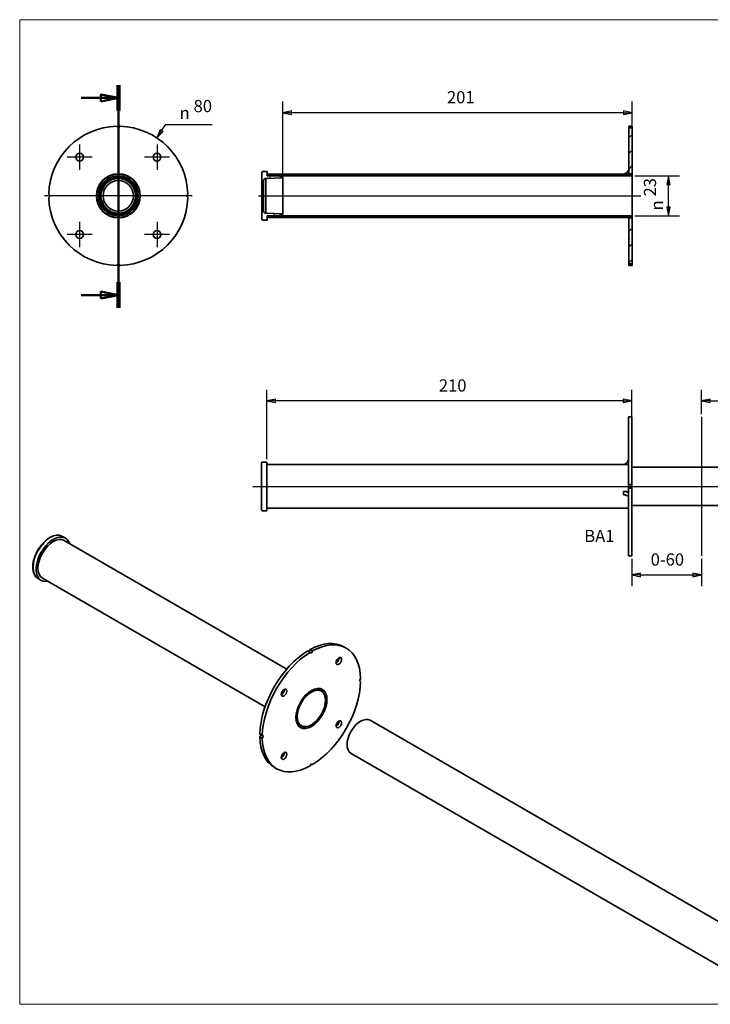
# Model space of a CAD drawing. Units: millimetres. Extents: x 36 to 826, y 0 to 580.
# Drawn here: x 36 to 433, y 14 to 580 of the extents above; entities that cross this region are included whole.
import ezdxf

# ---------------------------------------------------------------- set-up
doc = ezdxf.new("R2010")
doc.units = ezdxf.units.MM
doc.header["$LTSCALE"] = 2
doc.linetypes.add('AUSGEZOGEN', pattern=[0])
for name, color, linetype, lineweight in [('Bemaßung (ISO)', 7, 'Continuous', 25), ('Mittellinie (ISO)', 7, 'Continuous', 25), ('Mittelpunktmarkierung (ISO)', 7, 'Continuous', 25), ('Schnittlinie (ISO)', 7, 'Continuous', 50), ('Schraffur (ISO)', 7, 'Continuous', 18), ('Sichtbar (ISO)', 7, 'Continuous', 35), ('Sichtbar schmal (ISO)', 7, 'Continuous', 25), ('Skizziergeometrie (ISO)', 7, 'Continuous', 25), ('Standard', 7, 'AUSGEZOGEN', 25), ('Symbol (ISO)', 7, 'Continuous', 25)]:
    doc.layers.add(name, color=color, linetype=linetype, lineweight=lineweight)
doc.styles.add('Notiztext (DIN)', font='isocpeur.ttf')
doc.styles.add('Textstil15', font='AIGDT___.TTF')
pattern_1 = [(45, (0, 0), (-4.49013, 4.49013), [])]
pattern_2 = [(135.0002, (0, 0), (-4.49011, -4.490145), [])]

# ---------------------------------------------------------------- blocks, each defined once
blk = doc.blocks.new('Rahmen Rahmen A3 q')
at = {"layer": 'Standard', "color": 7, "linetype": 'AUSGEZOGEN', "lineweight": 13}
for p, q in [((413, 290), (18, 290)), ((18, 290), (18, 7)), ((18, 7), (413, 7))]:
    blk.add_line(p, q, dxfattribs=at)
blk = doc.blocks.new('2DTransSchnitt0')
at = {"layer": 'Schnittlinie (ISO)', "linetype": 'Continuous'}
for p, q in [((46.38, 271.2), (46.38, 207.2)), ((35.73, 267.53), (41.38, 267.53)), ((46.38, 267.53), (41.38, 268.53)), ((41.38, 268.53), (41.38, 266.53)), ((41.38, 267.53), (46.38, 267.53)), ((41.38, 266.53), (46.38, 267.53)), ((35.73, 210.87), (41.38, 210.87)), ((46.38, 210.87), (41.38, 211.87)), ((41.38, 211.87), (41.38, 209.87)), ((41.38, 210.87), (46.38, 210.87)), ((41.38, 209.87), (46.38, 210.87))]:
    blk.add_line(p, q, dxfattribs=at)
at = {"layer": 'Schnittlinie (ISO)', "linetype": 'Continuous', "lineweight": 100}
for p, q in [((46.38, 271.2), (46.38, 263.86)), ((46.38, 214.53), (46.38, 207.2))]:
    blk.add_line(p, q, dxfattribs=at)
at = {"layer": 'Schnittlinie (ISO)', "linetype": 'Continuous', "flags": 128}
for points in [[(41.38, 266.53), (46.38, 267.53), (41.38, 268.53), (41.38, 266.53)], [(41.38, 209.87), (46.38, 210.87), (41.38, 211.87), (41.38, 209.87)]]:
    blk.add_lwpolyline(points, dxfattribs=at)
at = {"layer": 'Schnittlinie (ISO)'}
for points in [[(41.38, 266.53), (46.38, 267.53), (41.38, 268.53), (41.38, 266.53)], [(41.38, 209.87), (46.38, 210.87), (41.38, 211.87), (41.38, 209.87)]]:
    blk.add_solid(points, dxfattribs=at)

msp = doc.modelspace()

# ---------------------------------------------------------------- hatches: boundary and pattern name
at = {"layer": 'Schraffur (ISO)'}
h = msp.add_hatch(dxfattribs=at)
h.set_pattern_fill('ANSI31', color=256, scale=50.8, style=0)
h.set_pattern_definition(pattern_1)
h.paths.add_polyline_path([(386.35, 517.75), (386.35, 491.4), (388.35, 491.4), (388.35, 517.75)])
h = msp.add_hatch(dxfattribs=at)
h.set_pattern_fill('ANSI31', color=256, scale=50.8, angle=15, style=0)
h.set_pattern_definition([(60, (0, 0), (-5.49926, 3.175), [])])
edge = h.paths.add_edge_path()
edge.add_ellipse((177.63, 470.05), major_axis=(-1.28, 0), ratio=1, start_angle=2.0479, end_angle=90)
edge.add_line((177.63, 468.77), (187.35, 468.45))
edge.add_line((187.35, 468.45), (187.35, 468.01))
edge.add_ellipse((181.25, 484.02), major_axis=(16.78, 3.49), ratio=1, start_angle=270, end_angle=279.1163, ccw=False)
edge.add_ellipse((181.25, 484.02), major_axis=(17.08, 1.42), ratio=1, start_angle=270, end_angle=276.9847, ccw=False)
edge.add_ellipse((181.34, 485.43), major_axis=(18.36, -2.54), ratio=1, start_angle=270, end_angle=281.9928, ccw=False)
edge.add_ellipse((178.77, 466.65), major_axis=(0.09, 0.417), ratio=1, start_angle=7.6939, end_angle=90)
edge.add_line((178.35, 466.74), (178.35, 466.25))
edge.add_line((178.35, 466.25), (178.35, 464.75))
edge.add_line((178.35, 464.75), (175.85, 464.75))
edge.add_ellipse((175.85, 465.25), major_axis=(0, -0.5), ratio=1, start_angle=270, end_angle=360, ccw=False)
edge.add_line((175.35, 465.25), (175.35, 492.25))
edge.add_ellipse((175.85, 492.25), major_axis=(-0.5, 0), ratio=1, start_angle=270, end_angle=360, ccw=False)
edge.add_line((175.85, 492.75), (178.35, 492.75))
edge.add_line((178.35, 492.75), (178.35, 491.25))
edge.add_line((178.35, 491.25), (178.35, 490.76))
edge.add_ellipse((178.77, 490.85), major_axis=(-0.425, -0.033), ratio=1, start_angle=7.6939, end_angle=90)
edge.add_ellipse((181.34, 472.06), major_axis=(-18.49, 1.33), ratio=1, start_angle=270, end_angle=281.9928, ccw=False)
edge.add_ellipse((181.25, 473.47), major_axis=(-16.78, 3.49), ratio=1, start_angle=270, end_angle=276.9847, ccw=False)
edge.add_ellipse((181.25, 473.47), major_axis=(-16.01, 6.1), ratio=1, start_angle=270, end_angle=279.1163, ccw=False)
edge.add_line((187.35, 489.48), (187.35, 489.05))
edge.add_line((187.35, 489.05), (177.63, 488.73))
edge.add_ellipse((177.63, 487.45), major_axis=(0.04, 1.28), ratio=1, start_angle=2.0479, end_angle=90)
edge.add_line((176.35, 487.49), (176.35, 470.01))
h = msp.add_hatch(dxfattribs=at)
h.set_pattern_fill('ANSI31', color=256, scale=50.8, angle=90.0002, style=0)
h.set_pattern_definition(pattern_2)
h.paths.add_polyline_path([(178.35, 490.25), (388.35, 490.25), (388.35, 491.25), (178.35, 491.25)])
h = msp.add_hatch(dxfattribs=at)
h.set_pattern_fill('ANSI31', color=256, scale=50.8, angle=90.0002, style=0)
h.set_pattern_definition(pattern_2)
h.paths.add_polyline_path([(388.35, 467.25), (178.35, 467.25), (178.35, 466.25), (388.35, 466.25)])
h = msp.add_hatch(dxfattribs=at)
h.set_pattern_fill('ANSI31', color=256, scale=50.8, style=0)
h.set_pattern_definition(pattern_1)
h.paths.add_polyline_path([(386.55, 450.99), (386.55, 450.64), (386.35, 450.64), (386.35, 439.75), (388.35, 439.75), (388.35, 466.1), (386.35, 466.1), (386.35, 454.14), (386.55, 454.14), (386.55, 453.78), (386.35, 453.78), (386.35, 450.99)])

# ---------------------------------------------------------------- linework, layer by layer
at = {"layer": 'Bemaßung (ISO)'}
for p, q in [((187.35, 490.65), (187.35, 532.9)), ((388.35, 519.35), (388.35, 532.9)), ((192.35, 527.55), (187.35, 526.55)), ((192.35, 526.55), (187.35, 526.55)), ((187.35, 526.55), (192.35, 525.55)), ((192.35, 525.55), (192.35, 527.55)), ((383.35, 526.55), (192.35, 526.55)), ((388.35, 526.55), (383.35, 527.55)), ((383.35, 527.55), (383.35, 525.55)), ((383.35, 526.55), (388.35, 526.55)), ((383.35, 525.55), (388.35, 526.55)), ((116.84, 516.77), (114.91, 512.05)), ((117.68, 516.21), (114.91, 512.05)), ((114.91, 512.05), (118.51, 515.66)), ((118.51, 515.66), (116.84, 516.77)), ((117.68, 516.21), (120, 519.7)), ((120, 519.7), (146.83, 519.7)), ((389.95, 490.25), (415.59, 490.25)), ((409.24, 490.25), (408.24, 485.25)), ((409.24, 485.25), (409.24, 490.25)), ((410.24, 485.25), (409.24, 490.25)), ((408.24, 485.25), (410.24, 485.25)), ((409.24, 472.25), (409.24, 485.25)), ((408.24, 472.25), (409.24, 467.25)), ((410.24, 472.25), (408.24, 472.25)), ((409.24, 472.25), (409.24, 467.25)), ((409.24, 467.25), (410.24, 472.25)), ((389.95, 467.25), (415.59, 467.25)), ((178.18, 327.33), (178.18, 367.2)), ((388.18, 312.33), (388.18, 367.2)), ((428.18, 353.33), (428.18, 367.2)), ((183.18, 361.85), (178.18, 360.85)), ((183.18, 360.85), (178.18, 360.85)), ((178.18, 360.85), (183.18, 359.85)), ((183.18, 359.85), (183.18, 361.85)), ((383.18, 360.85), (183.18, 360.85)), ((388.18, 360.85), (383.18, 361.85)), ((383.18, 361.85), (383.18, 359.85)), ((383.18, 360.85), (388.18, 360.85)), ((383.18, 359.85), (388.18, 360.85)), ((433.18, 361.85), (428.18, 360.85)), ((433.18, 360.85), (428.18, 360.85)), ((428.18, 360.85), (433.18, 359.85)), ((433.18, 359.85), (433.18, 361.85)), ((433.18, 360.85), (563.18, 360.85)), ((388.18, 270.15), (388.18, 254.46)), ((428.18, 270.13), (428.18, 254.46)), ((393.18, 261.81), (388.18, 260.81)), ((393.18, 260.81), (388.18, 260.81)), ((388.18, 260.81), (393.18, 259.81)), ((393.18, 259.81), (393.18, 261.81)), ((393.18, 260.81), (423.18, 260.81)), ((428.18, 260.81), (423.18, 261.81)), ((423.18, 261.81), (423.18, 259.81)), ((423.18, 260.81), (428.18, 260.81)), ((423.18, 259.81), (428.18, 260.81))]:
    msp.add_line(p, q, dxfattribs=at)
at = {"layer": 'Bemaßung (ISO)', "flags": 128}
for points in [[(192.35, 527.55), (187.35, 526.55), (192.35, 525.55), (192.35, 527.55)], [(383.35, 525.55), (388.35, 526.55), (383.35, 527.55), (383.35, 525.55)], [(116.84, 516.77), (114.91, 512.05), (118.51, 515.66), (116.84, 516.77)], [(410.24, 485.25), (409.24, 490.25), (408.24, 485.25), (410.24, 485.25)], [(408.24, 472.25), (409.24, 467.25), (410.24, 472.25), (408.24, 472.25)], [(183.18, 361.85), (178.18, 360.85), (183.18, 359.85), (183.18, 361.85)], [(383.18, 359.85), (388.18, 360.85), (383.18, 361.85), (383.18, 359.85)], [(433.18, 361.85), (428.18, 360.85), (433.18, 359.85), (433.18, 361.85)], [(393.18, 261.81), (388.18, 260.81), (393.18, 259.81), (393.18, 261.81)], [(423.18, 259.81), (428.18, 260.81), (423.18, 261.81), (423.18, 259.81)]]:
    msp.add_lwpolyline(points, dxfattribs=at)
at = {"layer": 'Bemaßung (ISO)'}
for points in [[(192.35, 527.55), (187.35, 526.55), (192.35, 525.55), (192.35, 527.55)], [(383.35, 525.55), (388.35, 526.55), (383.35, 527.55), (383.35, 525.55)], [(116.84, 516.77), (114.91, 512.05), (118.51, 515.66), (116.84, 516.77)], [(410.24, 485.25), (409.24, 490.25), (408.24, 485.25), (410.24, 485.25)], [(408.24, 472.25), (409.24, 467.25), (410.24, 472.25), (408.24, 472.25)], [(183.18, 361.85), (178.18, 360.85), (183.18, 359.85), (183.18, 361.85)], [(383.18, 359.85), (388.18, 360.85), (383.18, 361.85), (383.18, 359.85)], [(433.18, 361.85), (428.18, 360.85), (433.18, 359.85), (433.18, 361.85)], [(393.18, 261.81), (388.18, 260.81), (393.18, 259.81), (393.18, 261.81)], [(423.18, 259.81), (428.18, 260.81), (423.18, 261.81), (423.18, 259.81)]]:
    msp.add_solid(points, dxfattribs=at)
at = {"layer": 'Mittellinie (ISO)', "linetype": 'Continuous'}
for p, q in [((173.35, 478.75), (393.35, 478.75)), ((170.1, 311.73), (573.18, 311.73))]:
    msp.add_line(p, q, dxfattribs=at)
at = {"layer": 'Mittelpunktmarkierung (ISO)', "linetype": 'Continuous'}
for p, q in [((92.75, 521.03), (92.75, 436.74)), ((70.5, 508.25), (70.5, 493.75)), ((115, 508.25), (115, 493.75)), ((77.75, 501), (63.25, 501)), ((122.25, 501), (107.75, 501)), ((135.18, 478.75), (50.37, 478.75)), ((70.5, 463.75), (70.5, 449.25)), ((115, 463.75), (115, 449.25)), ((77.75, 456.5), (63.25, 456.5)), ((122.25, 456.5), (107.75, 456.5))]:
    msp.add_line(p, q, dxfattribs=at)
at = {"layer": 'Sichtbar (ISO)'}
for p, q in [((92.75, 517.75), (91.75, 518.74)), ((93.75, 518.74), (92.75, 517.75)), ((386.35, 517.75), (386.35, 518.74)), ((388.35, 518.74), (386.35, 518.74)), ((386.35, 517.75), (386.35, 491.4)), ((388.35, 517.75), (386.35, 517.75)), ((388.35, 518.74), (388.35, 517.75)), ((388.35, 491.4), (388.35, 517.75)), ((178.35, 492.75), (175.85, 492.75)), ((178.35, 490.76), (178.35, 492.75)), ((94.35, 491.3), (94.33, 491.15)), ((96.29, 490.74), (96.33, 490.88)), ((175.35, 492.25), (175.35, 465.25)), ((176.35, 470.01), (176.35, 487.49)), ((177.63, 488.73), (187.35, 489.05)), ((177.63, 488.73), (177.63, 468.77)), ((388.35, 491.25), (178.35, 491.25)), ((178.35, 491.25), (178.35, 490.25)), ((178.35, 490.25), (388.35, 490.25)), ((187.35, 489.05), (187.35, 489.48)), ((187.35, 489.05), (187.35, 468.45)), ((386.35, 491.4), (388.35, 491.4)), ((386.35, 491.3), (386.35, 491.4)), ((386.35, 491.3), (386.35, 491.25)), ((388.35, 491.4), (388.35, 491.25)), ((388.35, 490.25), (388.35, 491.25)), ((388.35, 490.25), (388.35, 467.25)), ((52.77, 479.75), (53.75, 478.75)), ((53.75, 478.75), (52.77, 477.75)), ((80.59, 475.85), (80.45, 475.82)), ((131.75, 478.75), (132.74, 479.75)), ((132.74, 477.75), (131.75, 478.75)), ((81.07, 473.9), (81.21, 473.95)), ((102.81, 471.07), (102.69, 471.16)), ((101.35, 469.68), (101.46, 469.57)), ((175.85, 464.75), (178.35, 464.75)), ((187.35, 468.45), (177.63, 468.77)), ((388.35, 467.25), (178.35, 467.25)), ((178.35, 467.25), (178.35, 466.25)), ((178.35, 464.75), (178.35, 466.74)), ((178.35, 466.25), (388.35, 466.25)), ((187.35, 468.01), (187.35, 468.45)), ((386.35, 466.1), (386.35, 466.25)), ((388.35, 466.1), (386.35, 466.1)), ((386.35, 466.1), (386.35, 454.14)), ((388.35, 466.25), (388.35, 467.25)), ((388.35, 466.25), (388.35, 466.1)), ((388.35, 439.75), (388.35, 466.1)), ((386.35, 454.14), (386.55, 454.14)), ((386.35, 453.78), (386.35, 454.14)), ((386.55, 453.78), (386.35, 453.78)), ((386.35, 453.78), (386.35, 450.99)), ((386.55, 454.14), (386.55, 453.78)), ((386.35, 450.99), (386.55, 450.99)), ((386.35, 450.64), (386.35, 450.99)), ((386.55, 450.64), (386.35, 450.64)), ((386.35, 450.64), (386.35, 439.75)), ((386.55, 450.99), (386.55, 450.64)), ((91.75, 438.76), (92.75, 439.75)), ((92.75, 439.75), (93.75, 438.76)), ((388.35, 439.75), (386.35, 439.75)), ((386.35, 438.76), (386.35, 439.75)), ((388.35, 438.76), (386.35, 438.76)), ((388.35, 439.75), (388.35, 438.76)), ((386.18, 351.72), (386.18, 312.73)), ((388.18, 351.72), (386.18, 351.72)), ((388.18, 312.73), (388.18, 351.72)), ((175.18, 325.23), (175.18, 298.23)), ((178.18, 325.73), (175.68, 325.73)), ((178.18, 325.73), (178.18, 297.73)), ((386.18, 324.23), (178.18, 324.23)), ((388.18, 322.73), (568.18, 322.73)), ((386.18, 311.73), (386.18, 312.73)), ((388.18, 312.73), (386.18, 312.73)), ((386.18, 310.73), (386.18, 311.73)), ((388.18, 311.73), (386.18, 311.73)), ((388.18, 312.73), (388.18, 311.73)), ((388.18, 311.73), (388.18, 310.73)), ((383.35, 308.84), (386.18, 308.84)), ((383.35, 308.84), (383.35, 306.94)), ((386.18, 310.73), (386.18, 271.75)), ((388.18, 310.73), (386.18, 310.73)), ((388.18, 271.75), (388.18, 310.73)), ((388.18, 300.73), (568.18, 300.73)), ((178.18, 297.73), (175.68, 297.73)), ((386.18, 299.23), (178.18, 299.23)), ((62.35, 281.93), (60.58, 282.95)), ((189.68, 206.69), (61.6, 280.63)), ((388.18, 271.75), (386.18, 271.75)), ((48.35, 257.68), (46.58, 258.71)), ((177.18, 185.04), (49.1, 258.98)), ((201.72, 217.13), (202.43, 216.74)), ((203.13, 216.32), (201.72, 217.13)), ((202.43, 216.74), (203.13, 217.95)), ((203.84, 215.92), (202.43, 216.74)), ((204.55, 217.13), (203.13, 217.95)), ((203.84, 215.92), (203.13, 216.32)), ((204.55, 217.13), (203.84, 215.92)), ((223.84, 218.72), (222.43, 219.53)), ((231.42, 200), (232.12, 201.22)), ((232.12, 199.59), (231.42, 200)), ((210.09, 194.9), (209.12, 195.46)), ((237.63, 177.27), (478.04, 38.47)), ((197.59, 173.25), (196.62, 173.81)), ((174.85, 168.97), (174.15, 169.39)), ((175.57, 168.57), (174.15, 169.39)), ((174.15, 167.75), (174.85, 168.97)), ((175.57, 166.94), (174.15, 167.75)), ((176.26, 168.16), (174.85, 168.97)), ((175.57, 168.57), (176.26, 168.16)), ((176.26, 168.16), (175.57, 166.94)), ((226.63, 158.22), (467.04, 19.42)), ((183.84, 149.44), (182.43, 150.25)), ((203.13, 151.02), (203.84, 152.23)), ((203.84, 152.23), (204.55, 151.84))]:
    msp.add_line(p, q, dxfattribs=at)
for centre, radius in [((70.5, 501), 2.25), ((115, 501), 2.25), ((92.75, 478.75), 12.65), ((92.75, 478.75), 12.5), ((92.75, 478.75), 11.5), ((92.75, 478.75), 10.73), ((92.75, 478.75), 10.3), ((92.75, 478.75), 9.98), ((92.75, 478.75), 8.74), ((70.5, 456.5), 2.25), ((115, 456.5), 2.25)]:
    msp.add_circle(centre, radius, dxfattribs=at)
for centre, radius, start, end in [((92.75, 478.75), 40, 91.4325, 178.5675), ((92.75, 478.75), 40, 1.4325, 88.5675), ((175.85, 492.25), 0.5, 90, 180), ((177.63, 487.45), 1.28, 90.1117, 178.0638), ((178.77, 490.85), 0.426, 192.1846, 274.4907), ((181.34, 472.06), 18.53, 85.8906, 97.8834), ((181.25, 473.47), 17.14, 69.1294, 85.2304), ((92.75, 478.75), 40, 181.4325, 268.5675), ((92.75, 478.75), 40, 271.4325, 358.5675), ((177.63, 470.05), 1.28, 181.9362, 269.8883), ((175.85, 465.25), 0.5, 180, 270), ((178.77, 466.65), 0.426, 85.5093, 167.8154), ((181.34, 485.43), 18.53, 262.1166, 274.1094), ((181.25, 484.02), 17.14, 274.7696, 290.8706), ((175.68, 325.23), 0.5, 90, 180), ((175.68, 298.23), 0.5, 180, 270)]:
    msp.add_arc(centre, radius, start, end, dxfattribs=at)
for centre, major_axis, ratio, start_param, end_param in [((382.28, 495.18), (4.25, 0), 0.991979, 5.080822, 5.987744), ((382.12, 328.17), (4.25, 0), 0.991979, 5.080822, 5.987744), ((382.12, 307.9), (4.25, 0), 0.231529, 0.295441, 1.275355), ((382.12, 305.38), (4.25, 0), 0.383561, 0.295441, 1.275355), ((55.35, 269.81), (-7, -12.12), 0.57735, 2.674447, 6.750331), ((55.35, 269.81), (-6.25, -10.83), 0.57735, 3.141593, 6.283185), ((202.43, 184.89), (20, 34.64), 0.57735, 0, 0.760396), ((203.84, 184.08), (20, 34.64), 0.57735, 5.52279, 7.043581), ((202.43, 184.89), (20, 34.64), 0.57735, 0.810401, 2.331192), ((203.84, 184.08), (-20, -34.64), 0.57735, 3.951993, 5.472785), ((218.16, 212.14), (1.12, 1.95), 0.57735, 3.821266, 5.603511), ((203.84, 184.08), (20, 34.64), 0.57735, 3.951993, 5.472785), ((186.69, 193.98), (1.12, 1.95), 0.57735, 3.821266, 5.603511), ((202.43, 184.89), (6.32, 10.96), 0.57735, 6.129035, 6.171156), ((218.16, 175.81), (1.12, 1.95), 0.57735, 3.821266, 5.603511), ((232.13, 167.75), (-5.5, -9.53), 0.57735, 3.141593, 6.283185), ((202.43, 184.89), (-6.33, -10.96), 0.57735, 0.11203, 0.154151), ((202.43, 184.89), (-20, -34.64), 0.57735, 5.52279, 6.283185), ((203.84, 184.08), (-20, -34.64), 0.57735, 5.52279, 7.043581), ((186.69, 157.64), (1.12, 1.95), 0.57735, 3.821266, 5.603511)]:
    msp.add_ellipse(centre, major_axis=major_axis, ratio=ratio, start_param=start_param, end_param=end_param, dxfattribs=at)
for centre, major_axis in [((219.58, 211.33), (1.12, 1.95)), ((188.11, 193.16), (1.12, 1.95)), ((203.84, 184.08), (-6.33, -10.96)), ((203.84, 184.08), (6.25, 10.83)), ((203.84, 184.08), (-5.75, -9.96)), ((219.58, 174.99), (1.12, 1.95)), ((188.11, 156.83), (1.12, 1.95))]:
    msp.add_ellipse(centre, major_axis=major_axis, ratio=0.57735, dxfattribs=at)
msp.add_open_spline([(46.58, 258.71), (45.83, 259.14), (45.2, 259.76), (44.21, 261.35), (43.87, 262.32), (43.5, 264.54), (43.49, 265.78), (43.81, 268.41), (44.14, 269.78), (45.11, 272.52), (45.75, 273.88), (47.27, 276.45), (48.14, 277.66), (50.05, 279.82), (51.09, 280.76), (53.21, 282.28), (54.3, 282.86), (56.44, 283.58), (57.48, 283.72), (59.22, 283.55), (59.94, 283.32), (60.58, 282.95)], degree=3, knots=[3.926991, 3.926991, 3.926991, 3.926991, 4.226038, 4.226038, 4.538127, 4.538127, 4.862755, 4.862755, 5.188692, 5.188692, 5.513618, 5.513618, 5.838132, 5.838132, 6.163142, 6.163142, 6.489148, 6.489148, 6.81319, 6.81319, 7.068583, 7.068583, 7.068583, 7.068583], dxfattribs=at)
at = {"layer": 'Sichtbar schmal (ISO)'}
msp.add_ellipse((53.58, 270.83), major_axis=(-7, -12.12), ratio=0.57735, start_param=3.141593, end_param=6.283185, dxfattribs=at)
at = {"layer": 'Skizziergeometrie (ISO)', "linetype": 'Continuous'}
msp.add_line((428.18, 351.73), (428.18, 271.73), dxfattribs=at)

# ---------------------------------------------------------------- block references
at = {"xscale": 2, "yscale": 2, "zscale": 2}
msp.add_blockref('Rahmen Rahmen A3 q', (0, 0), dxfattribs=at)
at = {"layer": 'Schnittlinie (ISO)', "xscale": 2, "yscale": 2, "zscale": 2}
msp.add_blockref('2DTransSchnitt0', (0, 0), dxfattribs=at)

# ---------------------------------------------------------------- texts
at = {"layer": 'Bemaßung (ISO)', "char_height": 7, "attachment_point": 7}
for s, insert, style in [('201', (281.81, 529.75), 'Notiztext (DIN)'), ('80', (136.05, 524.66), 'Notiztext (DIN)'), ('\\fAIGDT|b0|i0|p0;n', (128, 522.9), 'Textstil15'), ('210', (277.14, 364.05), 'Notiztext (DIN)'), ('0-60', (398.99, 264.01), 'Notiztext (DIN)')]:
    msp.add_mtext(s, dxfattribs=dict(at, insert=insert, style=style))
at = {"layer": 'Bemaßung (ISO)', "char_height": 7, "attachment_point": 7, "rotation": 90}
for s, insert, style in [('23', (404.29, 478.38), 'Notiztext (DIN)'), ('\\fAIGDT|b0|i0|p0;n', (406.04, 470.33), 'Textstil15')]:
    msp.add_mtext(s, dxfattribs=dict(at, insert=insert, style=style))
at = {"layer": 'Symbol (ISO)', "insert": (378.18, 286.73), "char_height": 7, "attachment_point": 3, "style": 'Notiztext (DIN)'}
msp.add_mtext('\\fISOCPEUR|b0|i0;BA1', dxfattribs=at)

doc.saveas('drawing.dxf')
